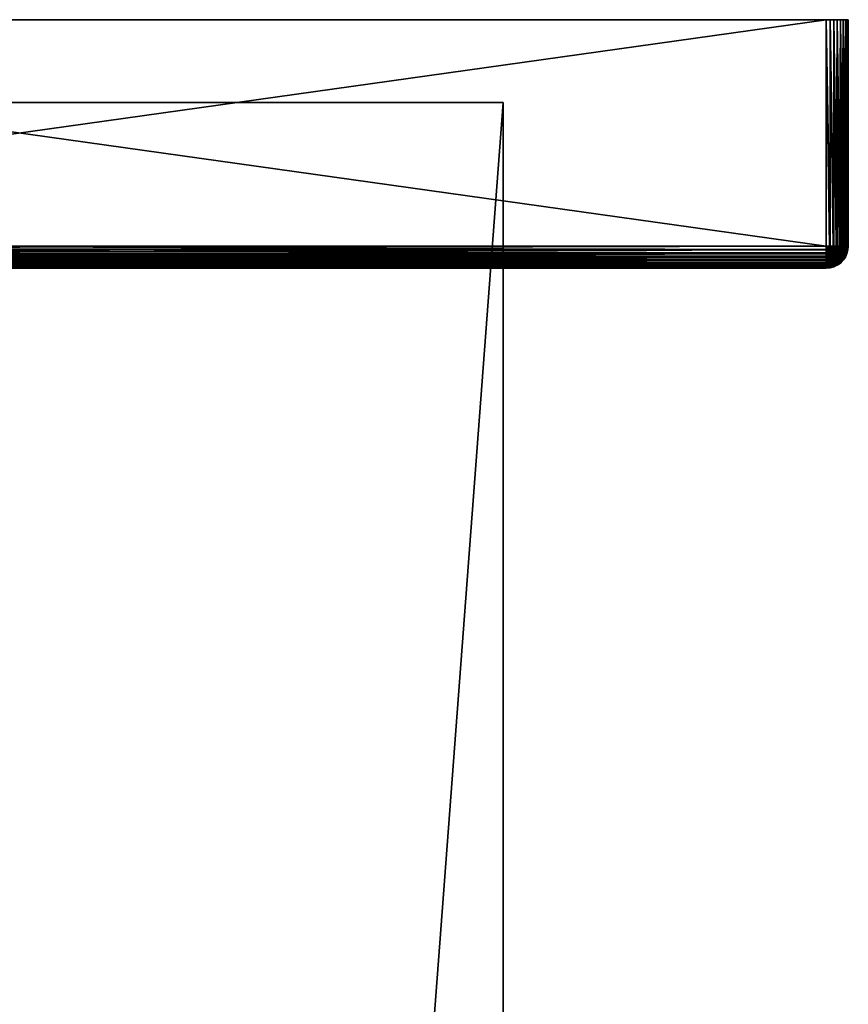
# Model space of a CAD drawing. Extents: x -150 to 150, y -570 to 0.
# Drawn here: x 0 to 30, y -36 to 0 of the extents above; entities that cross this region are included whole.
import ezdxf

# ---------------------------------------------------------------- set-up
doc = ezdxf.new("R2010")
doc.units = 0
doc.layers.add('L1', color=7, linetype='CONTINUOUS')
doc.layers.add('L6', color=7, linetype='CONTINUOUS')

msp = doc.modelspace()

# ---------------------------------------------------------------- linework, layer by layer
at = {"layer": 'L1', "color": 7}
for points in [[(-29.2, -8.2, -30), (-29.2, 0, -30), (29.2, -8.2, -30)], [(29.2, -8.2, -30), (-29.2, 0, -30), (29.2, 0, -30)], [(29.2, -8.2, 30), (29.2, 0, 30), (-29.2, -8.2, 30)], [(-29.2, -8.2, 30), (29.2, 0, 30), (-29.2, 0, 30)], [(29.2, 0, 30), (29.2, 0, -30), (-29.2, 0, 30)], [(-29.2, 0, 30), (29.2, 0, -30), (-29.2, 0, -30)], [(30, 0, 29.2), (30, 0, -29.2), (29.2, 0, -30)], [(29.2, 0, -30), (30, 0, -29.2), (29.98785, 0, -29.33892)], [(29.98785, 0, -29.33892), (29.95175, 0, -29.47362), (29.2, 0, -30)], [(29.2, 0, -30), (29.95175, 0, -29.47362), (29.89282, 0, -29.6)], [(29.2, 0, -30), (29.89282, 0, -29.6), (29.81284, 0, -29.71423)], [(29.33892, 0, 29.98785), (30, 0, 29.2), (29.2, 0, 30)], [(29.2, 0, 30), (30, 0, 29.2), (29.2, 0, -30)], [(29.6, 0, -29.89282), (29.33892, 0, -29.98785), (29.2, 0, -30)], [(29.6, 0, -29.89282), (29.2, 0, -30), (29.71423, 0, -29.81284)], [(29.71423, 0, -29.81284), (29.2, 0, -30), (29.81284, 0, -29.71423)], [(29.33892, -8.2, 29.98785), (29.33892, 0, 29.98785), (29.2, 0, 30)], [(29.33892, -8.2, 29.98785), (29.2, 0, 30), (29.2, -8.2, 30)], [(29.32515, -8.2, -29.99015), (29.2, -8.2, -30), (29.2, 0, -30)], [(29.32515, -8.2, -29.99015), (29.2, 0, -30), (29.33869, -8.2, -29.9869)], [(29.33869, -8.2, -29.9869), (29.2, 0, -30), (29.33892, 0, -29.98785)], [(29.33869, -8.2, -29.9869), (29.33892, 0, -29.98785), (29.44721, -8.2, -29.96084)], [(29.33892, 0, 29.98785), (29.47362, 0, 29.95175), (30, 0, 29.2)], [(29.47362, 0, -29.95175), (29.33892, 0, -29.98785), (29.6, 0, -29.89282)], [(29.47362, -8.2, 29.95175), (29.47362, 0, 29.95175), (29.33892, 0, 29.98785)], [(29.47362, -8.2, 29.95175), (29.33892, 0, 29.98785), (29.33892, -8.2, 29.98785)], [(29.44721, -8.2, -29.96084), (29.33892, 0, -29.98785), (29.47296, -8.2, -29.95018)], [(29.47296, -8.2, -29.95018), (29.33892, 0, -29.98785), (29.47362, 0, -29.95175)], [(29.47296, -8.2, -29.95018), (29.47362, 0, -29.95175), (29.56319, -8.2, -29.91281)], [(30, 0, 29.2), (29.47362, 0, 29.95175), (29.6, 0, 29.89282)], [(29.6, -8.2, 29.89282), (29.6, 0, 29.89282), (29.47362, 0, 29.95175)], [(29.6, -8.2, 29.89282), (29.47362, 0, 29.95175), (29.47362, -8.2, 29.95175)], [(29.56319, -8.2, -29.91281), (29.47362, 0, -29.95175), (29.6, 0, -29.89282)], [(29.56319, -8.2, -29.91281), (29.6, 0, -29.89282), (29.59885, -8.2, -29.89095)], [(29.59885, -8.2, -29.89095), (29.6, 0, -29.89282), (29.67023, -8.2, -29.84721)], [(30, 0, 29.2), (29.6, 0, 29.89282), (29.71423, 0, 29.81284)], [(29.71423, -8.2, 29.81284), (29.71423, 0, 29.81284), (29.6, 0, 29.89282)], [(29.71423, -8.2, 29.81284), (29.6, 0, 29.89282), (29.6, -8.2, 29.89282)], [(29.67023, -8.2, -29.84721), (29.6, 0, -29.89282), (29.71423, 0, -29.81284)], [(29.67023, -8.2, -29.84721), (29.71423, 0, -29.81284), (29.71265, -8.2, -29.81098)], [(29.71265, -8.2, -29.81098), (29.71423, 0, -29.81284), (29.76569, -8.2, -29.76569)], [(29.81284, 0, 29.71423), (30, 0, 29.2), (29.71423, 0, 29.81284)], [(29.81284, -8.2, 29.71423), (29.81284, 0, 29.71423), (29.71423, 0, 29.81284)], [(29.81284, -8.2, 29.71423), (29.71423, 0, 29.81284), (29.71423, -8.2, 29.81284)], [(29.76569, -8.2, -29.76569), (29.71423, 0, -29.81284), (29.81284, 0, -29.71423)], [(29.76569, -8.2, -29.76569), (29.81284, 0, -29.71423), (29.81098, -8.2, -29.71265)], [(29.81098, -8.2, -29.71265), (29.81284, 0, -29.71423), (29.84721, -8.2, -29.67023)], [(29.89282, 0, 29.6), (30, 0, 29.2), (29.81284, 0, 29.71423)], [(29.89282, -8.2, 29.6), (29.89282, 0, 29.6), (29.81284, 0, 29.71423)], [(29.89282, -8.2, 29.6), (29.81284, 0, 29.71423), (29.81284, -8.2, 29.71423)], [(29.84721, -8.2, -29.67023), (29.81284, 0, -29.71423), (29.89282, 0, -29.6)], [(29.84721, -8.2, -29.67023), (29.89282, 0, -29.6), (29.89095, -8.2, -29.59885)], [(29.89095, -8.2, -29.59885), (29.89282, 0, -29.6), (29.91281, -8.2, -29.56319)], [(29.95175, 0, 29.47362), (29.98785, 0, 29.33892), (29.89282, 0, 29.6)], [(29.89282, 0, 29.6), (29.98785, 0, 29.33892), (30, 0, 29.2)], [(29.95175, -8.2, 29.47362), (29.95175, 0, 29.47362), (29.89282, 0, 29.6)], [(29.95175, -8.2, 29.47362), (29.89282, 0, 29.6), (29.89282, -8.2, 29.6)], [(29.91281, -8.2, -29.56319), (29.89282, 0, -29.6), (29.95175, 0, -29.47362)], [(29.91281, -8.2, -29.56319), (29.95175, 0, -29.47362), (29.95018, -8.2, -29.47296)], [(29.95018, -8.2, -29.47296), (29.95175, 0, -29.47362), (29.96084, -8.2, -29.44721)], [(29.98785, -8.2, 29.33892), (29.98785, 0, 29.33892), (29.95175, 0, 29.47362)], [(29.98785, -8.2, 29.33892), (29.95175, 0, 29.47362), (29.95175, -8.2, 29.47362)], [(29.96084, -8.2, -29.44721), (29.95175, 0, -29.47362), (29.98785, 0, -29.33892)], [(29.96084, -8.2, -29.44721), (29.98785, 0, -29.33892), (29.9869, -8.2, -29.33869)], [(29.9869, -8.2, -29.33869), (29.98785, 0, -29.33892), (29.99015, -8.2, -29.32515)], [(30, -8.2, 29.2), (30, 0, 29.2), (29.98785, 0, 29.33892)], [(30, -8.2, 29.2), (29.98785, 0, 29.33892), (29.98785, -8.2, 29.33892)], [(29.99015, -8.2, -29.32515), (29.98785, 0, -29.33892), (30, 0, -29.2)], [(29.99015, -8.2, -29.32515), (30, 0, -29.2), (30, -8.2, -29.2)], [(30, -8.2, -29.2), (30, 0, -29.2), (30, -8.2, 29.2)], [(30, -8.2, 29.2), (30, 0, -29.2), (30, 0, 29.2)], [(29.2, -8.325147, -29.99015), (-29.2, -8.338919, -29.98785), (-29.2, -8.2, -30)], [(29.2, -8.325147, -29.99015), (-29.2, -8.2, -30), (29.2, -8.2, -30)], [(-29.2, -8.338919, 29.98785), (29.2, -8.338919, 29.98785), (29.2, -8.2, 30)], [(-29.2, -8.338919, 29.98785), (29.2, -8.2, 30), (-29.2, -8.2, 30)], [(29.2, -8.2, -30), (29.3176, -8.242803, -29.99015), (29.30838, -8.262574, -29.99015)], [(29.2, -8.2, -30), (29.22173, -8.323247, -29.99015), (29.2, -8.325147, -29.99015)], [(29.29587, -8.280443, -29.99015), (29.2, -8.2, -30), (29.30838, -8.262574, -29.99015)], [(29.2, -8.2, -30), (29.32515, -8.2, -29.99015), (29.32325, -8.221732, -29.99015)], [(29.32325, -8.221732, -29.99015), (29.3176, -8.242803, -29.99015), (29.2, -8.2, -30)], [(29.28044, -8.295869, -29.99015), (29.2, -8.2, -30), (29.29587, -8.280443, -29.99015)], [(29.26257, -8.308381, -29.99015), (29.2, -8.2, -30), (29.28044, -8.295869, -29.99015)], [(29.26257, -8.308381, -29.99015), (29.2428, -8.3176, -29.99015), (29.2, -8.2, -30)], [(29.2428, -8.3176, -29.99015), (29.22173, -8.323247, -29.99015), (29.2, -8.2, -30)], [(29.2, -8.2, 30), (29.2, -8.338919, 29.98785), (29.22412, -8.336808, 29.98785)], [(29.22412, -8.336808, 29.98785), (29.24751, -8.330541, 29.98785), (29.2, -8.2, 30)], [(29.24751, -8.330541, 29.98785), (29.26946, -8.320307, 29.98785), (29.2, -8.2, 30)], [(29.26946, -8.320307, 29.98785), (29.2893, -8.306418, 29.98785), (29.2, -8.2, 30)], [(29.2893, -8.306418, 29.98785), (29.30642, -8.289295, 29.98785), (29.2, -8.2, 30)], [(29.30642, -8.289295, 29.98785), (29.32031, -8.269459, 29.98785), (29.2, -8.2, 30)], [(29.2, -8.2, 30), (29.33054, -8.247513, 29.98785), (29.33681, -8.224123, 29.98785)], [(29.2, -8.2, 30), (29.33681, -8.224123, 29.98785), (29.33892, -8.2, 29.98785)], [(29.32031, -8.269459, 29.98785), (29.33054, -8.247513, 29.98785), (29.2, -8.2, 30)], [(29.32325, -8.221732, -29.99015), (29.32515, -8.2, -29.99015), (29.33869, -8.2, -29.9869)], [(29.33869, -8.2, -29.9869), (29.44346, -8.242928, -29.96084), (29.32325, -8.221732, -29.99015)], [(29.33892, -8.2, 29.98785), (29.33681, -8.224123, 29.98785), (29.46946, -8.247513, 29.95175)], [(29.33869, -8.2, -29.9869), (29.44721, -8.2, -29.96084), (29.44346, -8.242928, -29.96084)], [(29.33892, -8.2, 29.98785), (29.46946, -8.247513, 29.95175), (29.47362, -8.2, 29.95175)], [(29.44346, -8.242928, -29.96084), (29.44721, -8.2, -29.96084), (29.47296, -8.2, -29.95018)], [(29.44346, -8.242928, -29.96084), (29.47296, -8.2, -29.95018), (29.55768, -8.263067, -29.91281)], [(29.47362, -8.2, 29.95175), (29.46946, -8.247513, 29.95175), (29.59392, -8.269459, 29.89282)], [(29.55768, -8.263067, -29.91281), (29.47296, -8.2, -29.95018), (29.56319, -8.2, -29.91281)], [(29.47362, -8.2, 29.95175), (29.59392, -8.269459, 29.89282), (29.6, -8.2, 29.89282)], [(29.55768, -8.263067, -29.91281), (29.56319, -8.2, -29.91281), (29.59885, -8.2, -29.89095)], [(29.66308, -8.281655, -29.84721), (29.55768, -8.263067, -29.91281), (29.59885, -8.2, -29.89095)], [(29.6, -8.2, 29.89282), (29.59392, -8.269459, 29.89282), (29.70642, -8.289295, 29.81284)], [(29.66308, -8.281655, -29.84721), (29.59885, -8.2, -29.89095), (29.67023, -8.2, -29.84721)], [(29.6, -8.2, 29.89282), (29.70642, -8.289295, 29.81284), (29.71423, -8.2, 29.81284)], [(29.75709, -8.29823, -29.76569), (29.66308, -8.281655, -29.84721), (29.67023, -8.2, -29.84721)], [(29.75709, -8.29823, -29.76569), (29.67023, -8.2, -29.84721), (29.71265, -8.2, -29.81098)], [(29.71423, -8.2, 29.81284), (29.70642, -8.289295, 29.81284), (29.80353, -8.306418, 29.71423)], [(29.71265, -8.2, -29.81098), (29.76569, -8.2, -29.76569), (29.75709, -8.29823, -29.76569)], [(29.71423, -8.2, 29.81284), (29.80353, -8.306418, 29.71423), (29.81284, -8.2, 29.71423)], [(29.76569, -8.2, -29.76569), (29.81098, -8.2, -29.71265), (29.75709, -8.29823, -29.76569)], [(29.75709, -8.29823, -29.76569), (29.81098, -8.2, -29.71265), (29.83738, -8.312387, -29.67023)], [(29.81284, -8.2, 29.71423), (29.80353, -8.306418, 29.71423), (29.8823, -8.320307, 29.6)], [(29.81098, -8.2, -29.71265), (29.84721, -8.2, -29.67023), (29.83738, -8.312387, -29.67023)], [(29.81284, -8.2, 29.71423), (29.8823, -8.320307, 29.6), (29.89282, -8.2, 29.6)], [(29.84721, -8.2, -29.67023), (29.89095, -8.2, -29.59885), (29.83738, -8.312387, -29.67023)], [(29.83738, -8.312387, -29.67023), (29.89095, -8.2, -29.59885), (29.90198, -8.323777, -29.56319)], [(29.89282, -8.2, 29.6), (29.8823, -8.320307, 29.6), (29.94033, -8.330541, 29.47362)], [(29.89095, -8.2, -29.59885), (29.91281, -8.2, -29.56319), (29.90198, -8.323777, -29.56319)], [(29.89282, -8.2, 29.6), (29.94033, -8.330541, 29.47362), (29.95175, -8.2, 29.47362)], [(29.91281, -8.2, -29.56319), (29.95018, -8.2, -29.47296), (29.90198, -8.323777, -29.56319)], [(29.90198, -8.323777, -29.56319), (29.95018, -8.2, -29.47296), (29.94929, -8.332119, -29.44721)], [(29.95175, -8.2, 29.47362), (29.94033, -8.330541, 29.47362), (29.97588, -8.336808, 29.33892)], [(29.95018, -8.2, -29.47296), (29.96084, -8.2, -29.44721), (29.94929, -8.332119, -29.44721)], [(29.96084, -8.2, -29.44721), (29.9869, -8.2, -29.33869), (29.94929, -8.332119, -29.44721)], [(29.94929, -8.332119, -29.44721), (29.9869, -8.2, -29.33869), (29.97815, -8.337208, -29.32515)], [(29.95175, -8.2, 29.47362), (29.97588, -8.336808, 29.33892), (29.98785, -8.2, 29.33892)], [(29.98785, -8.2, 29.33892), (29.97588, -8.336808, 29.33892), (29.98785, -8.338919, 29.2)], [(29.9869, -8.2, -29.33869), (29.99015, -8.2, -29.32515), (29.97815, -8.337208, -29.32515)], [(29.99015, -8.2, -29.32515), (30, -8.2, -29.2), (29.97815, -8.337208, -29.32515)], [(29.97815, -8.337208, -29.32515), (30, -8.2, -29.2), (29.98785, -8.338919, -29.2)], [(29.98785, -8.338919, 29.2), (29.98785, -8.338919, -29.2), (30, -8.2, -29.2)], [(29.98785, -8.338919, 29.2), (30, -8.2, -29.2), (30, -8.2, 29.2)], [(29.98785, -8.2, 29.33892), (29.98785, -8.338919, 29.2), (30, -8.2, 29.2)], [(29.2, -8.338691, -29.9869), (-29.2, -8.338919, -29.98785), (29.2, -8.325147, -29.99015)], [(29.2, -8.447214, -29.96084), (-29.2, -8.338919, -29.98785), (29.2, -8.338691, -29.9869)], [(29.2, -8.447214, -29.96084), (-29.2, -8.473616, -29.95175), (-29.2, -8.338919, -29.98785)], [(-29.2, -8.473616, 29.95175), (29.2, -8.473616, 29.95175), (29.2, -8.338919, 29.98785)], [(-29.2, -8.473616, 29.95175), (29.2, -8.338919, 29.98785), (-29.2, -8.338919, 29.98785)], [(29.2, -8.472964, -29.95018), (-29.2, -8.473616, -29.95175), (29.2, -8.447214, -29.96084)], [(29.2, -8.563193, -29.91281), (-29.2, -8.473616, -29.95175), (29.2, -8.472964, -29.95018)], [(29.2, -8.563193, -29.91281), (-29.2, -8.6, -29.89282), (-29.2, -8.473616, -29.95175)], [(-29.2, -8.6, 29.89282), (29.2, -8.6, 29.89282), (29.2, -8.473616, 29.95175)], [(-29.2, -8.6, 29.89282), (29.2, -8.473616, 29.95175), (-29.2, -8.473616, 29.95175)], [(29.24293, -8.443458, -29.96084), (29.2, -8.447214, -29.96084), (29.22173, -8.323247, -29.99015)], [(29.22173, -8.323247, -29.99015), (29.2, -8.447214, -29.96084), (29.2, -8.338691, -29.9869)], [(29.22173, -8.323247, -29.99015), (29.2, -8.338691, -29.9869), (29.2, -8.325147, -29.99015)], [(29.22412, -8.336808, 29.98785), (29.2, -8.338919, 29.98785), (29.2, -8.473616, 29.95175)], [(29.2, -8.473616, 29.95175), (29.24751, -8.46946, 29.95175), (29.22412, -8.336808, 29.98785)], [(29.24293, -8.443458, -29.96084), (29.26307, -8.557674, -29.91281), (29.2, -8.563193, -29.91281)], [(29.2, -8.563193, -29.91281), (29.2, -8.472964, -29.95018), (29.24293, -8.443458, -29.96084)], [(29.24293, -8.443458, -29.96084), (29.2, -8.472964, -29.95018), (29.2, -8.447214, -29.96084)], [(29.24751, -8.46946, 29.95175), (29.2, -8.473616, 29.95175), (29.2, -8.6, 29.89282)], [(29.2, -8.6, 29.89282), (29.26946, -8.593923, 29.89282), (29.24751, -8.46946, 29.95175)], [(29.28455, -8.432304, -29.96084), (29.22173, -8.323247, -29.99015), (29.2428, -8.3176, -29.99015)], [(29.28455, -8.432304, -29.96084), (29.24293, -8.443458, -29.96084), (29.22173, -8.323247, -29.99015)], [(29.22412, -8.336808, 29.98785), (29.24751, -8.46946, 29.95175), (29.24751, -8.330541, 29.98785)], [(29.32361, -8.414093, -29.96084), (29.2428, -8.3176, -29.99015), (29.26257, -8.308381, -29.99015)], [(29.32361, -8.414093, -29.96084), (29.28455, -8.432304, -29.96084), (29.2428, -8.3176, -29.99015)], [(29.32422, -8.541289, -29.91281), (29.24293, -8.443458, -29.96084), (29.28455, -8.432304, -29.96084)], [(29.32422, -8.541289, -29.91281), (29.26307, -8.557674, -29.91281), (29.24293, -8.443458, -29.96084)], [(29.24751, -8.330541, 29.98785), (29.29358, -8.457115, 29.95175), (29.26946, -8.320307, 29.98785)], [(29.24751, -8.46946, 29.95175), (29.29358, -8.457115, 29.95175), (29.24751, -8.330541, 29.98785)], [(29.24751, -8.46946, 29.95175), (29.26946, -8.593923, 29.89282), (29.29358, -8.457115, 29.95175)], [(29.35891, -8.389377, -29.96084), (29.26257, -8.308381, -29.99015), (29.28044, -8.295869, -29.99015)], [(29.32361, -8.414093, -29.96084), (29.26257, -8.308381, -29.99015), (29.35891, -8.389377, -29.96084)], [(29.36083, -8.64187, -29.84721), (29.26307, -8.557674, -29.91281), (29.32422, -8.541289, -29.91281)], [(29.26946, -8.320307, 29.98785), (29.33681, -8.436958, 29.95175), (29.2893, -8.306418, 29.98785)], [(29.29358, -8.457115, 29.95175), (29.33681, -8.436958, 29.95175), (29.26946, -8.320307, 29.98785)], [(29.26946, -8.593923, 29.89282), (29.33681, -8.575877, 29.89282), (29.29358, -8.457115, 29.95175)], [(29.28044, -8.295869, -29.99015), (29.29587, -8.280443, -29.99015), (29.38938, -8.358906, -29.96084)], [(29.35891, -8.389377, -29.96084), (29.28044, -8.295869, -29.99015), (29.38938, -8.358906, -29.96084)], [(29.3816, -8.514534, -29.91281), (29.28455, -8.432304, -29.96084), (29.32361, -8.414093, -29.96084)], [(29.3816, -8.514534, -29.91281), (29.32422, -8.541289, -29.91281), (29.28455, -8.432304, -29.96084)], [(29.2893, -8.306418, 29.98785), (29.37588, -8.409603, 29.95175), (29.30642, -8.289295, 29.98785)], [(29.33681, -8.436958, 29.95175), (29.37588, -8.409603, 29.95175), (29.2893, -8.306418, 29.98785)], [(29.29358, -8.457115, 29.95175), (29.33681, -8.575877, 29.89282), (29.33681, -8.436958, 29.95175)], [(29.29587, -8.280443, -29.99015), (29.30838, -8.262574, -29.99015), (29.41409, -8.323607, -29.96084)], [(29.38938, -8.358906, -29.96084), (29.29587, -8.280443, -29.99015), (29.41409, -8.323607, -29.96084)], [(29.30642, -8.289295, 29.98785), (29.4096, -8.375877, 29.95175), (29.32031, -8.269459, 29.98785)], [(29.37588, -8.409603, 29.95175), (29.4096, -8.375877, 29.95175), (29.30642, -8.289295, 29.98785)], [(29.30838, -8.262574, -29.99015), (29.3176, -8.242803, -29.99015), (29.4323, -8.284552, -29.96084)], [(29.41409, -8.323607, -29.96084), (29.30838, -8.262574, -29.99015), (29.4323, -8.284552, -29.96084)], [(29.32325, -8.221732, -29.99015), (29.44346, -8.242928, -29.96084), (29.3176, -8.242803, -29.99015)], [(29.4323, -8.284552, -29.96084), (29.3176, -8.242803, -29.99015), (29.44346, -8.242928, -29.96084)], [(29.32031, -8.269459, 29.98785), (29.43696, -8.336808, 29.95175), (29.33054, -8.247513, 29.98785)], [(29.4096, -8.375877, 29.95175), (29.43696, -8.336808, 29.95175), (29.32031, -8.269459, 29.98785)], [(29.43346, -8.478221, -29.91281), (29.32361, -8.414093, -29.96084), (29.35891, -8.389377, -29.96084)], [(29.3816, -8.514534, -29.91281), (29.32361, -8.414093, -29.96084), (29.43346, -8.478221, -29.91281)], [(29.43511, -8.607229, -29.84721), (29.32422, -8.541289, -29.91281), (29.3816, -8.514534, -29.91281)], [(29.43511, -8.607229, -29.84721), (29.36083, -8.64187, -29.84721), (29.32422, -8.541289, -29.91281)], [(29.33681, -8.224123, 29.98785), (29.33054, -8.247513, 29.98785), (29.45711, -8.293582, 29.95175)], [(29.33054, -8.247513, 29.98785), (29.43696, -8.336808, 29.95175), (29.45711, -8.293582, 29.95175)], [(29.33681, -8.224123, 29.98785), (29.45711, -8.293582, 29.95175), (29.46946, -8.247513, 29.95175)], [(29.33681, -8.436958, 29.95175), (29.4, -8.54641, 29.89282), (29.37588, -8.409603, 29.95175)], [(29.33681, -8.575877, 29.89282), (29.4, -8.54641, 29.89282), (29.33681, -8.436958, 29.95175)], [(29.33681, -8.575877, 29.89282), (29.37588, -8.683219, 29.81284), (29.4, -8.54641, 29.89282)], [(29.47822, -8.433456, -29.91281), (29.35891, -8.389377, -29.96084), (29.38938, -8.358906, -29.96084)], [(29.43346, -8.478221, -29.91281), (29.35891, -8.389377, -29.96084), (29.47822, -8.433456, -29.91281)], [(29.37588, -8.409603, 29.95175), (29.45711, -8.506418, 29.89282), (29.4096, -8.375877, 29.95175)], [(29.4, -8.54641, 29.89282), (29.45711, -8.506418, 29.89282), (29.37588, -8.409603, 29.95175)], [(29.37588, -8.683219, 29.81284), (29.45711, -8.645336, 29.81284), (29.4, -8.54641, 29.89282)], [(29.50226, -8.560216, -29.84721), (29.3816, -8.514534, -29.91281), (29.43346, -8.478221, -29.91281)], [(29.43511, -8.607229, -29.84721), (29.3816, -8.514534, -29.91281), (29.50226, -8.560216, -29.84721)], [(29.38938, -8.358906, -29.96084), (29.41409, -8.323607, -29.96084), (29.51453, -8.381596, -29.91281)], [(29.47822, -8.433456, -29.91281), (29.38938, -8.358906, -29.96084), (29.51453, -8.381596, -29.91281)], [(29.4, -8.54641, 29.89282), (29.45711, -8.645336, 29.81284), (29.45711, -8.506418, 29.89282)], [(29.4096, -8.375877, 29.95175), (29.50642, -8.457115, 29.89282), (29.43696, -8.336808, 29.95175)], [(29.45711, -8.506418, 29.89282), (29.50642, -8.457115, 29.89282), (29.4096, -8.375877, 29.95175)], [(29.41409, -8.323607, -29.96084), (29.4323, -8.284552, -29.96084), (29.54129, -8.324219, -29.91281)], [(29.51453, -8.381596, -29.91281), (29.41409, -8.323607, -29.96084), (29.54129, -8.324219, -29.91281)], [(29.4323, -8.284552, -29.96084), (29.44346, -8.242928, -29.96084), (29.55768, -8.263067, -29.91281)], [(29.54129, -8.324219, -29.91281), (29.4323, -8.284552, -29.96084), (29.55768, -8.263067, -29.91281)], [(29.56022, -8.502257, -29.84721), (29.43346, -8.478221, -29.91281), (29.47822, -8.433456, -29.91281)], [(29.50226, -8.560216, -29.84721), (29.43346, -8.478221, -29.91281), (29.56022, -8.502257, -29.84721)], [(29.45711, -8.293582, 29.95175), (29.43696, -8.336808, 29.95175), (29.54641, -8.4, 29.89282)], [(29.43696, -8.336808, 29.95175), (29.50642, -8.457115, 29.89282), (29.54641, -8.4, 29.89282)], [(29.46946, -8.247513, 29.95175), (29.45711, -8.293582, 29.95175), (29.57588, -8.336808, 29.89282)], [(29.45711, -8.293582, 29.95175), (29.54641, -8.4, 29.89282), (29.57588, -8.336808, 29.89282)], [(29.45711, -8.506418, 29.89282), (29.53054, -8.593923, 29.81284), (29.50642, -8.457115, 29.89282)], [(29.45711, -8.645336, 29.81284), (29.53054, -8.593923, 29.81284), (29.45711, -8.506418, 29.89282)], [(29.46946, -8.247513, 29.95175), (29.57588, -8.336808, 29.89282), (29.59392, -8.269459, 29.89282)], [(29.60723, -8.435114, -29.84721), (29.47822, -8.433456, -29.91281), (29.51453, -8.381596, -29.91281)], [(29.56022, -8.502257, -29.84721), (29.47822, -8.433456, -29.91281), (29.60723, -8.435114, -29.84721)], [(29.63334, -8.563615, -29.76569), (29.50226, -8.560216, -29.84721), (29.56022, -8.502257, -29.84721)], [(29.54641, -8.4, 29.89282), (29.50642, -8.457115, 29.89282), (29.59392, -8.53054, 29.81284)], [(29.50642, -8.457115, 29.89282), (29.53054, -8.593923, 29.81284), (29.59392, -8.53054, 29.81284)], [(29.51453, -8.381596, -29.91281), (29.54129, -8.324219, -29.91281), (29.64187, -8.360827, -29.84721)], [(29.60723, -8.435114, -29.84721), (29.51453, -8.381596, -29.91281), (29.64187, -8.360827, -29.84721)], [(29.59392, -8.53054, 29.81284), (29.53054, -8.593923, 29.81284), (29.59392, -8.669459, 29.71423)], [(29.54129, -8.324219, -29.91281), (29.55768, -8.263067, -29.91281), (29.66308, -8.281655, -29.84721)], [(29.64187, -8.360827, -29.84721), (29.54129, -8.324219, -29.91281), (29.66308, -8.281655, -29.84721)], [(29.57588, -8.336808, 29.89282), (29.54641, -8.4, 29.89282), (29.64534, -8.457115, 29.81284)], [(29.54641, -8.4, 29.89282), (29.59392, -8.53054, 29.81284), (29.64534, -8.457115, 29.81284)], [(29.6899, -8.482843, -29.76569), (29.56022, -8.502257, -29.84721), (29.60723, -8.435114, -29.84721)], [(29.63334, -8.563615, -29.76569), (29.56022, -8.502257, -29.84721), (29.6899, -8.482843, -29.76569)], [(29.59392, -8.269459, 29.89282), (29.57588, -8.336808, 29.89282), (29.68322, -8.375877, 29.81284)], [(29.57588, -8.336808, 29.89282), (29.64534, -8.457115, 29.81284), (29.68322, -8.375877, 29.81284)], [(29.59392, -8.269459, 29.89282), (29.68322, -8.375877, 29.81284), (29.70642, -8.289295, 29.81284)], [(29.64534, -8.457115, 29.81284), (29.59392, -8.53054, 29.81284), (29.66946, -8.593923, 29.71423)], [(29.59392, -8.53054, 29.81284), (29.59392, -8.669459, 29.71423), (29.66946, -8.593923, 29.71423)], [(29.73157, -8.393476, -29.76569), (29.60723, -8.435114, -29.84721), (29.64187, -8.360827, -29.84721)], [(29.6899, -8.482843, -29.76569), (29.60723, -8.435114, -29.84721), (29.73157, -8.393476, -29.76569)], [(29.6899, -8.482843, -29.76569), (29.7605, -8.523607, -29.67023), (29.63334, -8.563615, -29.76569)], [(29.63334, -8.563615, -29.76569), (29.7605, -8.523607, -29.67023), (29.69579, -8.616021, -29.67023)], [(29.64187, -8.360827, -29.84721), (29.66308, -8.281655, -29.84721), (29.75709, -8.29823, -29.76569)], [(29.73157, -8.393476, -29.76569), (29.64187, -8.360827, -29.84721), (29.75709, -8.29823, -29.76569)], [(29.68322, -8.375877, 29.81284), (29.64534, -8.457115, 29.81284), (29.73073, -8.506418, 29.71423)], [(29.64534, -8.457115, 29.81284), (29.66946, -8.593923, 29.71423), (29.73073, -8.506418, 29.71423)], [(29.73073, -8.506418, 29.71423), (29.66946, -8.593923, 29.71423), (29.73073, -8.645336, 29.6)], [(29.70642, -8.289295, 29.81284), (29.68322, -8.375877, 29.81284), (29.77588, -8.409603, 29.71423)], [(29.68322, -8.375877, 29.81284), (29.73073, -8.506418, 29.71423), (29.77588, -8.409603, 29.71423)], [(29.73157, -8.393476, -29.76569), (29.80818, -8.421361, -29.67023), (29.6899, -8.482843, -29.76569)], [(29.6899, -8.482843, -29.76569), (29.80818, -8.421361, -29.67023), (29.7605, -8.523607, -29.67023)], [(29.7605, -8.523607, -29.67023), (29.81731, -8.556402, -29.56319), (29.69579, -8.616021, -29.67023)], [(29.69579, -8.616021, -29.67023), (29.81731, -8.556402, -29.56319), (29.74604, -8.658183, -29.56319)], [(29.70642, -8.289295, 29.81284), (29.77588, -8.409603, 29.71423), (29.80353, -8.306418, 29.71423)], [(29.77588, -8.409603, 29.71423), (29.73073, -8.506418, 29.71423), (29.8, -8.54641, 29.6)], [(29.73073, -8.506418, 29.71423), (29.73073, -8.645336, 29.6), (29.8, -8.54641, 29.6)], [(29.8, -8.54641, 29.6), (29.73073, -8.645336, 29.6), (29.77588, -8.683219, 29.47362)], [(29.75709, -8.29823, -29.76569), (29.83738, -8.312387, -29.67023), (29.73157, -8.393476, -29.76569)], [(29.73157, -8.393476, -29.76569), (29.83738, -8.312387, -29.67023), (29.80818, -8.421361, -29.67023)], [(29.81731, -8.556402, -29.56319), (29.85891, -8.580423, -29.44721), (29.74604, -8.658183, -29.56319)], [(29.80818, -8.421361, -29.67023), (29.86982, -8.443793, -29.56319), (29.7605, -8.523607, -29.67023)], [(29.7605, -8.523607, -29.67023), (29.86982, -8.443793, -29.56319), (29.81731, -8.556402, -29.56319)], [(29.80353, -8.306418, 29.71423), (29.77588, -8.409603, 29.71423), (29.85104, -8.436958, 29.6)], [(29.77588, -8.409603, 29.71423), (29.8, -8.54641, 29.6), (29.85104, -8.436958, 29.6)], [(29.8, -8.54641, 29.6), (29.77588, -8.683219, 29.47362), (29.85104, -8.575877, 29.47362)], [(29.85104, -8.436958, 29.6), (29.8, -8.54641, 29.6), (29.85104, -8.575877, 29.47362)], [(29.80353, -8.306418, 29.71423), (29.85104, -8.436958, 29.6), (29.8823, -8.320307, 29.6)], [(29.83738, -8.312387, -29.67023), (29.90198, -8.323777, -29.56319), (29.80818, -8.421361, -29.67023)], [(29.80818, -8.421361, -29.67023), (29.90198, -8.323777, -29.56319), (29.86982, -8.443793, -29.56319)], [(29.86982, -8.443793, -29.56319), (29.91496, -8.460225, -29.44721), (29.81731, -8.556402, -29.56319)], [(29.81731, -8.556402, -29.56319), (29.91496, -8.460225, -29.44721), (29.85891, -8.580423, -29.44721)], [(29.8823, -8.320307, 29.6), (29.85104, -8.436958, 29.6), (29.90642, -8.457115, 29.47362)], [(29.85104, -8.436958, 29.6), (29.85104, -8.575877, 29.47362), (29.90642, -8.457115, 29.47362)], [(29.90642, -8.457115, 29.47362), (29.85104, -8.575877, 29.47362), (29.8823, -8.593923, 29.33892)], [(29.91496, -8.460225, -29.44721), (29.9425, -8.470247, -29.32515), (29.85891, -8.580423, -29.44721)], [(29.85891, -8.580423, -29.44721), (29.9425, -8.470247, -29.32515), (29.88429, -8.595075, -29.32515)], [(29.90198, -8.323777, -29.56319), (29.94929, -8.332119, -29.44721), (29.86982, -8.443793, -29.56319)], [(29.86982, -8.443793, -29.56319), (29.94929, -8.332119, -29.44721), (29.91496, -8.460225, -29.44721)], [(29.8823, -8.320307, 29.6), (29.90642, -8.457115, 29.47362), (29.94033, -8.330541, 29.47362)], [(29.90642, -8.457115, 29.47362), (29.8823, -8.593923, 29.33892), (29.94033, -8.46946, 29.33892)], [(29.94033, -8.46946, 29.33892), (29.8823, -8.593923, 29.33892), (29.89282, -8.6, 29.2)], [(29.9425, -8.470247, -29.32515), (29.95175, -8.473616, -29.2), (29.88429, -8.595075, -29.32515)], [(29.88429, -8.595075, -29.32515), (29.95175, -8.473616, -29.2), (29.89282, -8.6, -29.2)], [(29.94033, -8.46946, 29.33892), (29.89282, -8.6, 29.2), (29.95175, -8.473616, 29.2)], [(29.89282, -8.6, 29.2), (29.89282, -8.6, -29.2), (29.95175, -8.473616, -29.2)], [(29.89282, -8.6, 29.2), (29.95175, -8.473616, -29.2), (29.95175, -8.473616, 29.2)], [(29.94033, -8.330541, 29.47362), (29.90642, -8.457115, 29.47362), (29.94033, -8.46946, 29.33892)], [(29.94929, -8.332119, -29.44721), (29.97815, -8.337208, -29.32515), (29.91496, -8.460225, -29.44721)], [(29.91496, -8.460225, -29.44721), (29.97815, -8.337208, -29.32515), (29.9425, -8.470247, -29.32515)], [(29.94033, -8.330541, 29.47362), (29.94033, -8.46946, 29.33892), (29.97588, -8.336808, 29.33892)], [(29.97588, -8.336808, 29.33892), (29.94033, -8.46946, 29.33892), (29.95175, -8.473616, 29.2)], [(29.97815, -8.337208, -29.32515), (29.98785, -8.338919, -29.2), (29.9425, -8.470247, -29.32515)], [(29.9425, -8.470247, -29.32515), (29.98785, -8.338919, -29.2), (29.95175, -8.473616, -29.2)], [(29.97588, -8.336808, 29.33892), (29.95175, -8.473616, 29.2), (29.98785, -8.338919, 29.2)], [(29.95175, -8.473616, 29.2), (29.95175, -8.473616, -29.2), (29.98785, -8.338919, -29.2)], [(29.95175, -8.473616, 29.2), (29.98785, -8.338919, -29.2), (29.98785, -8.338919, 29.2)], [(29.2, -8.598855, -29.89095), (-29.2, -8.6, -29.89282), (29.2, -8.563193, -29.91281)], [(29.2, -8.670229, -29.84721), (-29.2, -8.6, -29.89282), (29.2, -8.598855, -29.89095)], [(29.2, -8.670229, -29.84721), (-29.2, -8.71423, -29.81284), (-29.2, -8.6, -29.89282)], [(-29.2, -8.71423, 29.81284), (29.2, -8.71423, 29.81284), (29.2, -8.6, 29.89282)], [(-29.2, -8.71423, 29.81284), (29.2, -8.6, 29.89282), (-29.2, -8.6, 29.89282)], [(29.2, -8.712648, -29.81098), (-29.2, -8.71423, -29.81284), (29.2, -8.670229, -29.84721)], [(29.2, -8.765685, -29.76569), (-29.2, -8.812835, -29.71423), (29.2, -8.712648, -29.81098)], [(29.2, -8.712648, -29.81098), (-29.2, -8.812835, -29.71423), (-29.2, -8.71423, -29.81284)], [(-29.2, -8.812835, 29.71423), (29.2, -8.812835, 29.71423), (29.2, -8.71423, 29.81284)], [(-29.2, -8.812835, 29.71423), (29.2, -8.71423, 29.81284), (-29.2, -8.71423, 29.81284)], [(29.2, -8.810983, -29.71265), (-29.2, -8.812835, -29.71423), (29.2, -8.765685, -29.76569)], [(29.2, -8.847213, -29.67023), (-29.2, -8.89282, -29.6), (29.2, -8.810983, -29.71265)], [(29.2, -8.810983, -29.71265), (-29.2, -8.89282, -29.6), (-29.2, -8.812835, -29.71423)], [(-29.2, -8.89282, 29.6), (29.2, -8.89282, 29.6), (29.2, -8.812835, 29.71423)], [(-29.2, -8.89282, 29.6), (29.2, -8.812835, 29.71423), (-29.2, -8.812835, 29.71423)], [(29.2, -8.890951, -29.59885), (-29.2, -8.89282, -29.6), (29.2, -8.847213, -29.67023)], [(29.2, -8.912805, -29.56319), (-29.2, -8.951754, -29.47362), (29.2, -8.890951, -29.59885)], [(29.2, -8.890951, -29.59885), (-29.2, -8.951754, -29.47362), (-29.2, -8.89282, -29.6)], [(-29.2, -8.951754, 29.47362), (29.2, -8.951754, 29.47362), (29.2, -8.89282, 29.6)], [(-29.2, -8.951754, 29.47362), (29.2, -8.89282, 29.6), (-29.2, -8.89282, 29.6)], [(29.2, -8.950179, -29.47296), (-29.2, -8.951754, -29.47362), (29.2, -8.912805, -29.56319)], [(29.28165, -8.663084, -29.84721), (29.2, -8.670229, -29.84721), (29.26307, -8.557674, -29.91281)], [(29.26307, -8.557674, -29.91281), (29.2, -8.670229, -29.84721), (29.2, -8.598855, -29.89095)], [(29.26307, -8.557674, -29.91281), (29.2, -8.598855, -29.89095), (29.2, -8.563193, -29.91281)], [(29.26946, -8.593923, 29.89282), (29.2, -8.6, 29.89282), (29.2, -8.71423, 29.81284)], [(29.2, -8.71423, 29.81284), (29.2893, -8.706418, 29.81284), (29.26946, -8.593923, 29.89282)], [(29.29823, -8.757091, -29.76569), (29.2, -8.712648, -29.81098), (29.28165, -8.663084, -29.84721)], [(29.28165, -8.663084, -29.84721), (29.2, -8.712648, -29.81098), (29.2, -8.670229, -29.84721)], [(29.2893, -8.706418, 29.81284), (29.2, -8.71423, 29.81284), (29.2, -8.812835, 29.71423)], [(29.2, -8.812835, 29.71423), (29.30642, -8.803525, 29.71423), (29.2893, -8.706418, 29.81284)], [(29.29823, -8.757091, -29.76569), (29.2, -8.765685, -29.76569), (29.2, -8.712648, -29.81098)], [(29.2, -8.810983, -29.71265), (29.2, -8.765685, -29.76569), (29.29823, -8.757091, -29.76569)], [(29.31239, -8.837381, -29.67023), (29.2, -8.810983, -29.71265), (29.29823, -8.757091, -29.76569)], [(29.30642, -8.803525, 29.71423), (29.2, -8.812835, 29.71423), (29.2, -8.89282, 29.6)], [(29.2, -8.89282, 29.6), (29.32031, -8.882294, 29.6), (29.30642, -8.803525, 29.71423)], [(29.2, -8.847213, -29.67023), (29.2, -8.810983, -29.71265), (29.31239, -8.837381, -29.67023)], [(29.2, -8.890951, -29.59885), (29.2, -8.847213, -29.67023), (29.31239, -8.837381, -29.67023)], [(29.31239, -8.837381, -29.67023), (29.32378, -8.901976, -29.56319), (29.2, -8.890951, -29.59885)], [(29.32031, -8.882294, 29.6), (29.2, -8.89282, 29.6), (29.2, -8.951754, 29.47362)], [(29.2, -8.951754, 29.47362), (29.33054, -8.940334, 29.47362), (29.32031, -8.882294, 29.6)], [(29.2, -8.890951, -29.59885), (29.32378, -8.901976, -29.56319), (29.2, -8.912805, -29.56319)], [(29.2, -8.950179, -29.47296), (29.2, -8.912805, -29.56319), (29.32378, -8.901976, -29.56319)], [(29.32378, -8.901976, -29.56319), (29.33212, -8.949286, -29.44721), (29.2, -8.950179, -29.47296)], [(29.36083, -8.64187, -29.84721), (29.28165, -8.663084, -29.84721), (29.26307, -8.557674, -29.91281)], [(29.26946, -8.593923, 29.89282), (29.2893, -8.706418, 29.81284), (29.33681, -8.575877, 29.89282)], [(29.39348, -8.73157, -29.76569), (29.28165, -8.663084, -29.84721), (29.36083, -8.64187, -29.84721)], [(29.39348, -8.73157, -29.76569), (29.29823, -8.757091, -29.76569), (29.28165, -8.663084, -29.84721)], [(29.2893, -8.706418, 29.81284), (29.37588, -8.683219, 29.81284), (29.33681, -8.575877, 29.89282)], [(29.2893, -8.706418, 29.81284), (29.30642, -8.803525, 29.71423), (29.37588, -8.683219, 29.81284)], [(29.42136, -8.808182, -29.67023), (29.29823, -8.757091, -29.76569), (29.39348, -8.73157, -29.76569)], [(29.31239, -8.837381, -29.67023), (29.29823, -8.757091, -29.76569), (29.42136, -8.808182, -29.67023)], [(29.30642, -8.803525, 29.71423), (29.4096, -8.775877, 29.71423), (29.37588, -8.683219, 29.81284)], [(29.30642, -8.803525, 29.71423), (29.32031, -8.882294, 29.6), (29.4096, -8.775877, 29.71423)], [(29.42136, -8.808182, -29.67023), (29.44379, -8.869817, -29.56319), (29.31239, -8.837381, -29.67023)], [(29.31239, -8.837381, -29.67023), (29.44379, -8.869817, -29.56319), (29.32378, -8.901976, -29.56319)], [(29.32031, -8.882294, 29.6), (29.43696, -8.851038, 29.6), (29.4096, -8.775877, 29.71423)], [(29.32031, -8.882294, 29.6), (29.33054, -8.940334, 29.47362), (29.43696, -8.851038, 29.6)], [(29.44379, -8.869817, -29.56319), (29.46023, -8.914961, -29.44721), (29.32378, -8.901976, -29.56319)], [(29.32378, -8.901976, -29.56319), (29.46023, -8.914961, -29.44721), (29.33212, -8.949286, -29.44721)], [(29.43696, -8.851038, 29.6), (29.33054, -8.940334, 29.47362), (29.45711, -8.906418, 29.47362)], [(29.45711, -8.906418, 29.47362), (29.33054, -8.940334, 29.47362), (29.33681, -8.975877, 29.33892)], [(29.45711, -8.906418, 29.47362), (29.33681, -8.975877, 29.33892), (29.46946, -8.940334, 29.33892)], [(29.48284, -8.689898, -29.76569), (29.36083, -8.64187, -29.84721), (29.43511, -8.607229, -29.84721)], [(29.48284, -8.689898, -29.76569), (29.39348, -8.73157, -29.76569), (29.36083, -8.64187, -29.84721)], [(29.37588, -8.683219, 29.81284), (29.4096, -8.775877, 29.71423), (29.45711, -8.645336, 29.81284)], [(29.48284, -8.689898, -29.76569), (29.52361, -8.760503, -29.67023), (29.39348, -8.73157, -29.76569)], [(29.39348, -8.73157, -29.76569), (29.52361, -8.760503, -29.67023), (29.42136, -8.808182, -29.67023)], [(29.4096, -8.775877, 29.71423), (29.50642, -8.730731, 29.71423), (29.45711, -8.645336, 29.81284)], [(29.4096, -8.775877, 29.71423), (29.43696, -8.851038, 29.6), (29.50642, -8.730731, 29.71423)], [(29.52361, -8.760503, -29.67023), (29.5564, -8.817308, -29.56319), (29.42136, -8.808182, -29.67023)], [(29.42136, -8.808182, -29.67023), (29.5564, -8.817308, -29.56319), (29.44379, -8.869817, -29.56319)], [(29.56362, -8.63334, -29.76569), (29.43511, -8.607229, -29.84721), (29.50226, -8.560216, -29.84721)], [(29.48284, -8.689898, -29.76569), (29.43511, -8.607229, -29.84721), (29.56362, -8.63334, -29.76569)], [(29.50642, -8.730731, 29.71423), (29.43696, -8.851038, 29.6), (29.54641, -8.8, 29.6)], [(29.54641, -8.8, 29.6), (29.43696, -8.851038, 29.6), (29.45711, -8.906418, 29.47362)], [(29.5564, -8.817308, -29.56319), (29.58042, -8.858912, -29.44721), (29.44379, -8.869817, -29.56319)], [(29.44379, -8.869817, -29.56319), (29.58042, -8.858912, -29.44721), (29.46023, -8.914961, -29.44721)], [(29.45711, -8.645336, 29.81284), (29.50642, -8.730731, 29.71423), (29.53054, -8.593923, 29.81284)], [(29.54641, -8.8, 29.6), (29.45711, -8.906418, 29.47362), (29.57588, -8.851038, 29.47362)], [(29.57588, -8.851038, 29.47362), (29.45711, -8.906418, 29.47362), (29.46946, -8.940334, 29.33892)], [(29.58042, -8.858912, -29.44721), (29.59508, -8.88429, -29.32515), (29.46023, -8.914961, -29.44721)], [(29.46023, -8.914961, -29.44721), (29.59508, -8.88429, -29.32515), (29.47025, -8.942499, -29.32515)], [(29.57588, -8.851038, 29.47362), (29.46946, -8.940334, 29.33892), (29.59392, -8.882294, 29.33892)], [(29.59392, -8.882294, 29.33892), (29.46946, -8.940334, 29.33892), (29.47362, -8.951754, 29.2)], [(29.59508, -8.88429, -29.32515), (29.6, -8.89282, -29.2), (29.47025, -8.942499, -29.32515)], [(29.47025, -8.942499, -29.32515), (29.6, -8.89282, -29.2), (29.47362, -8.951754, -29.2)], [(29.59392, -8.882294, 29.33892), (29.47362, -8.951754, 29.2), (29.6, -8.89282, 29.2)], [(29.47362, -8.951754, 29.2), (29.47362, -8.951754, -29.2), (29.6, -8.89282, -29.2)], [(29.47362, -8.951754, 29.2), (29.6, -8.89282, -29.2), (29.6, -8.89282, 29.2)], [(29.56362, -8.63334, -29.76569), (29.61602, -8.695794, -29.67023), (29.48284, -8.689898, -29.76569)], [(29.48284, -8.689898, -29.76569), (29.61602, -8.695794, -29.67023), (29.52361, -8.760503, -29.67023)], [(29.56362, -8.63334, -29.76569), (29.50226, -8.560216, -29.84721), (29.63334, -8.563615, -29.76569)], [(29.53054, -8.593923, 29.81284), (29.50642, -8.730731, 29.71423), (29.59392, -8.669459, 29.71423)], [(29.59392, -8.669459, 29.71423), (29.50642, -8.730731, 29.71423), (29.54641, -8.8, 29.6)], [(29.61602, -8.695794, -29.67023), (29.65818, -8.74604, -29.56319), (29.52361, -8.760503, -29.67023)], [(29.52361, -8.760503, -29.67023), (29.65818, -8.74604, -29.56319), (29.5564, -8.817308, -29.56319)], [(29.59392, -8.669459, 29.71423), (29.54641, -8.8, 29.6), (29.64534, -8.730731, 29.6)], [(29.64534, -8.730731, 29.6), (29.54641, -8.8, 29.6), (29.57588, -8.851038, 29.47362)], [(29.65818, -8.74604, -29.56319), (29.68906, -8.782841, -29.44721), (29.5564, -8.817308, -29.56319)], [(29.5564, -8.817308, -29.56319), (29.68906, -8.782841, -29.44721), (29.58042, -8.858912, -29.44721)], [(29.63334, -8.563615, -29.76569), (29.69579, -8.616021, -29.67023), (29.56362, -8.63334, -29.76569)], [(29.56362, -8.63334, -29.76569), (29.69579, -8.616021, -29.67023), (29.61602, -8.695794, -29.67023)], [(29.64534, -8.730731, 29.6), (29.57588, -8.851038, 29.47362), (29.68322, -8.775877, 29.47362)], [(29.68322, -8.775877, 29.47362), (29.57588, -8.851038, 29.47362), (29.59392, -8.882294, 29.33892)], [(29.68906, -8.782841, -29.44721), (29.7079, -8.805291, -29.32515), (29.58042, -8.858912, -29.44721)], [(29.58042, -8.858912, -29.44721), (29.7079, -8.805291, -29.32515), (29.59508, -8.88429, -29.32515)], [(29.66946, -8.593923, 29.71423), (29.59392, -8.669459, 29.71423), (29.64534, -8.730731, 29.6)], [(29.68322, -8.775877, 29.47362), (29.59392, -8.882294, 29.33892), (29.70642, -8.803525, 29.33892)], [(29.70642, -8.803525, 29.33892), (29.59392, -8.882294, 29.33892), (29.6, -8.89282, 29.2)], [(29.7079, -8.805291, -29.32515), (29.71423, -8.812835, -29.2), (29.59508, -8.88429, -29.32515)], [(29.59508, -8.88429, -29.32515), (29.71423, -8.812835, -29.2), (29.6, -8.89282, -29.2)], [(29.70642, -8.803525, 29.33892), (29.6, -8.89282, 29.2), (29.71423, -8.812835, 29.2)], [(29.6, -8.89282, 29.2), (29.6, -8.89282, -29.2), (29.71423, -8.812835, -29.2)], [(29.6, -8.89282, 29.2), (29.71423, -8.812835, -29.2), (29.71423, -8.812835, 29.2)], [(29.69579, -8.616021, -29.67023), (29.74604, -8.658183, -29.56319), (29.61602, -8.695794, -29.67023)], [(29.61602, -8.695794, -29.67023), (29.74604, -8.658183, -29.56319), (29.65818, -8.74604, -29.56319)], [(29.66946, -8.593923, 29.71423), (29.64534, -8.730731, 29.6), (29.73073, -8.645336, 29.6)], [(29.73073, -8.645336, 29.6), (29.64534, -8.730731, 29.6), (29.68322, -8.775877, 29.47362)], [(29.74604, -8.658183, -29.56319), (29.78284, -8.689062, -29.44721), (29.65818, -8.74604, -29.56319)], [(29.65818, -8.74604, -29.56319), (29.78284, -8.689062, -29.44721), (29.68906, -8.782841, -29.44721)], [(29.73073, -8.645336, 29.6), (29.68322, -8.775877, 29.47362), (29.77588, -8.683219, 29.47362)], [(29.77588, -8.683219, 29.47362), (29.68322, -8.775877, 29.47362), (29.70642, -8.803525, 29.33892)], [(29.78284, -8.689062, -29.44721), (29.80529, -8.707899, -29.32515), (29.68906, -8.782841, -29.44721)], [(29.68906, -8.782841, -29.44721), (29.80529, -8.707899, -29.32515), (29.7079, -8.805291, -29.32515)], [(29.77588, -8.683219, 29.47362), (29.70642, -8.803525, 29.33892), (29.80353, -8.706418, 29.33892)], [(29.80353, -8.706418, 29.33892), (29.70642, -8.803525, 29.33892), (29.71423, -8.812835, 29.2)], [(29.80529, -8.707899, -29.32515), (29.81284, -8.71423, -29.2), (29.7079, -8.805291, -29.32515)], [(29.7079, -8.805291, -29.32515), (29.81284, -8.71423, -29.2), (29.71423, -8.812835, -29.2)], [(29.80353, -8.706418, 29.33892), (29.71423, -8.812835, 29.2), (29.81284, -8.71423, 29.2)], [(29.71423, -8.812835, 29.2), (29.71423, -8.812835, -29.2), (29.81284, -8.71423, -29.2)], [(29.71423, -8.812835, 29.2), (29.81284, -8.71423, -29.2), (29.81284, -8.71423, 29.2)], [(29.74604, -8.658183, -29.56319), (29.85891, -8.580423, -29.44721), (29.78284, -8.689062, -29.44721)], [(29.85104, -8.575877, 29.47362), (29.77588, -8.683219, 29.47362), (29.80353, -8.706418, 29.33892)], [(29.85891, -8.580423, -29.44721), (29.88429, -8.595075, -29.32515), (29.78284, -8.689062, -29.44721)], [(29.78284, -8.689062, -29.44721), (29.88429, -8.595075, -29.32515), (29.80529, -8.707899, -29.32515)], [(29.85104, -8.575877, 29.47362), (29.80353, -8.706418, 29.33892), (29.8823, -8.593923, 29.33892)], [(29.8823, -8.593923, 29.33892), (29.80353, -8.706418, 29.33892), (29.81284, -8.71423, 29.2)], [(29.88429, -8.595075, -29.32515), (29.89282, -8.6, -29.2), (29.80529, -8.707899, -29.32515)], [(29.80529, -8.707899, -29.32515), (29.89282, -8.6, -29.2), (29.81284, -8.71423, -29.2)], [(29.8823, -8.593923, 29.33892), (29.81284, -8.71423, 29.2), (29.89282, -8.6, 29.2)], [(29.81284, -8.71423, 29.2), (29.81284, -8.71423, -29.2), (29.89282, -8.6, -29.2)], [(29.81284, -8.71423, 29.2), (29.89282, -8.6, -29.2), (29.89282, -8.6, 29.2)], [(29.2, -8.960845, -29.44721), (-29.2, -8.987846, -29.33892), (29.2, -8.950179, -29.47296)], [(29.2, -8.950179, -29.47296), (-29.2, -8.987846, -29.33892), (-29.2, -8.951754, -29.47362)], [(-29.2, -8.987846, 29.33892), (29.2, -8.987846, 29.33892), (29.2, -8.951754, 29.47362)], [(-29.2, -8.987846, 29.33892), (29.2, -8.951754, 29.47362), (-29.2, -8.951754, 29.47362)], [(29.2, -8.986899, -29.33869), (-29.2, -8.987846, -29.33892), (29.2, -8.960845, -29.44721)], [(29.2, -8.990151, -29.32515), (-29.2, -9, -29.2), (29.2, -8.986899, -29.33869)], [(29.2, -8.986899, -29.33869), (-29.2, -9, -29.2), (-29.2, -8.987846, -29.33892)], [(-29.2, -9, 29.2), (29.2, -9, 29.2), (29.2, -8.987846, 29.33892)], [(-29.2, -9, 29.2), (29.2, -8.987846, 29.33892), (-29.2, -8.987846, 29.33892)], [(29.2, -8.990151, -29.32515), (29.2, -9, -29.2), (-29.2, -9, -29.2)], [(-29.2, -9, 29.2), (-29.2, -9, -29.2), (29.2, -9, 29.2)], [(29.2, -9, 29.2), (-29.2, -9, -29.2), (29.2, -9, -29.2)], [(29.2, -8.987846, 29.33892), (29.33681, -8.975877, 29.33892), (29.33054, -8.940334, 29.47362)], [(29.2, -8.987846, 29.33892), (29.33054, -8.940334, 29.47362), (29.2, -8.951754, 29.47362)], [(29.2, -8.986899, -29.33869), (29.2, -8.960845, -29.44721), (29.33212, -8.949286, -29.44721)], [(29.2, -8.950179, -29.47296), (29.33212, -8.949286, -29.44721), (29.2, -8.960845, -29.44721)], [(29.33212, -8.949286, -29.44721), (29.33721, -8.978146, -29.32515), (29.2, -8.986899, -29.33869)], [(29.2, -9, 29.2), (29.33892, -8.987846, 29.2), (29.33681, -8.975877, 29.33892)], [(29.2, -9, 29.2), (29.33681, -8.975877, 29.33892), (29.2, -8.987846, 29.33892)], [(29.2, -8.986899, -29.33869), (29.33721, -8.978146, -29.32515), (29.2, -8.990151, -29.32515)], [(29.33721, -8.978146, -29.32515), (29.33892, -8.987846, -29.2), (29.2, -8.990151, -29.32515)], [(29.2, -8.990151, -29.32515), (29.33892, -8.987846, -29.2), (29.2, -9, -29.2)], [(29.2, -9, 29.2), (29.2, -9, -29.2), (29.33892, -8.987846, -29.2)], [(29.2, -9, 29.2), (29.33892, -8.987846, -29.2), (29.33892, -8.987846, 29.2)], [(29.46023, -8.914961, -29.44721), (29.47025, -8.942499, -29.32515), (29.33212, -8.949286, -29.44721)], [(29.33212, -8.949286, -29.44721), (29.47025, -8.942499, -29.32515), (29.33721, -8.978146, -29.32515)], [(29.46946, -8.940334, 29.33892), (29.33681, -8.975877, 29.33892), (29.33892, -8.987846, 29.2)], [(29.47025, -8.942499, -29.32515), (29.47362, -8.951754, -29.2), (29.33721, -8.978146, -29.32515)], [(29.33721, -8.978146, -29.32515), (29.47362, -8.951754, -29.2), (29.33892, -8.987846, -29.2)], [(29.46946, -8.940334, 29.33892), (29.33892, -8.987846, 29.2), (29.47362, -8.951754, 29.2)], [(29.33892, -8.987846, 29.2), (29.33892, -8.987846, -29.2), (29.47362, -8.951754, -29.2)], [(29.33892, -8.987846, 29.2), (29.47362, -8.951754, -29.2), (29.47362, -8.951754, 29.2)]]:
    msp.add_3dface(points, dxfattribs=at)
at = {"layer": 'L6', "color": 7}
for points in [[(-17.5, -431, -10.25), (-17.5, -3, -10.25), (17.5, -431, -10.25)], [(17.5, -431, -10.25), (-17.5, -3, -10.25), (17.5, -3, -10.25)], [(17.5, -3, 10.25), (17.5, -3, -10.25), (-17.5, -3, 10.25)], [(-17.5, -3, 10.25), (17.5, -3, -10.25), (-17.5, -3, -10.25)], [(17.5, -468, 10.25), (17.5, -3, 10.25), (-17.5, -468, 10.25)], [(-17.5, -468, 10.25), (17.5, -3, 10.25), (-17.5, -3, 10.25)], [(17.5, -468, 10.25), (17.5, -431, -10.25), (17.5, -3, 10.25)], [(17.5, -3, 10.25), (17.5, -431, -10.25), (17.5, -3, -10.25)]]:
    msp.add_3dface(points, dxfattribs=at)

doc.saveas('drawing.dxf')
